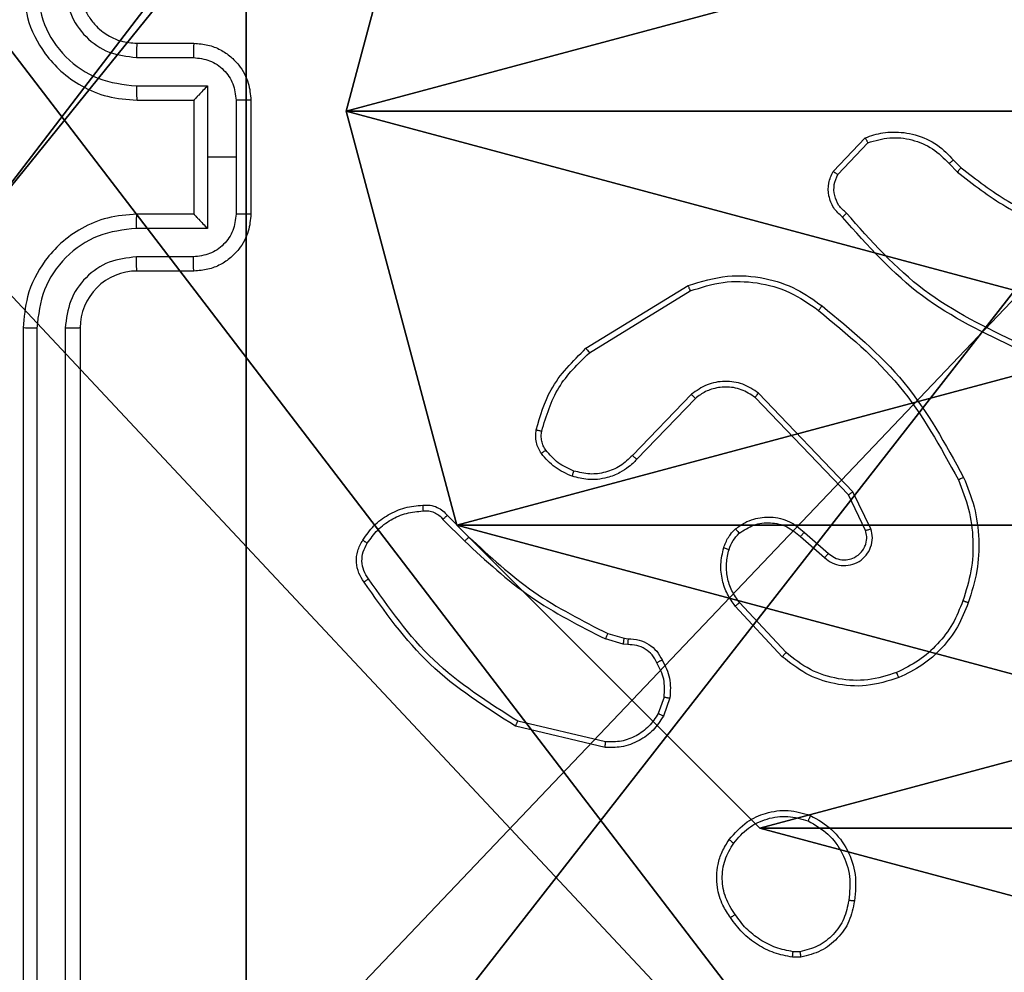
# Model space of a CAD drawing. Units: centimetres. Extents: x -297 to 775, y -259 to 761.
# Drawn here: x 32 to 35, y -77 to -74 of the extents above; entities that cross this region are included whole.
import ezdxf

# ---------------------------------------------------------------- set-up
doc = ezdxf.new("R2010")
doc.units = ezdxf.units.CM
doc.header["$LTSCALE"] = 2.54
doc.layers.get('0').update_dxf_attribs({"true_color": 0xff5454})
doc.layers.add('VP-EQ', color=7, linetype='Continuous', true_color=0x8a3492)

# ---------------------------------------------------------------- blocks, each defined once
blk = doc.blocks.new('Grupuj_89')
at = {"color": 0}
mesh = blk.add_polyface(dxfattribs=at)
corners = [(-0.332, 3.6414, -0.7008), (-0.332, 0.7327, -0.7008), (-0.7217, 2.187, -0.7008), (0.7327, 4.7061, -0.7008), (0.7327, -0.332, -0.7008), (2.187, -0.7217, -0.7008), (2.187, 5.0958, -0.7008), (3.6414, 4.7061, -0.7008), (3.6414, -0.332, -0.7008), (4.7061, 3.6414, -0.7008), (4.7061, 0.7327, -0.7008), (5.0958, 2.187, -0.7008)]
mesh.append_faces([[corners[k] for k in face] for face in [(0, 1, 2), (10, 9, 11)]], dxfattribs={"vtx0": -1, "color": 0})
mesh.append_faces([[corners[k] for k in face] for face in [(1, 3, 4), (4, 3, 5), (5, 7, 8), (8, 9, 10)]], dxfattribs={"vtx0": -1, "vtx1": -1, "color": 0})
mesh.append_faces([[corners[k] for k in face] for face in [(1, 0, 3), (5, 3, 6), (5, 6, 7), (8, 7, 9)]], dxfattribs={"vtx0": -1, "vtx2": -1, "color": 0})
mesh = blk.add_polyface(dxfattribs=at)
corners = [(-0.332, 0.7327, 9.3756), (-0.332, 3.6414, 9.3756), (-0.7217, 2.187, 9.3756), (0.7327, -0.332, 9.3756), (0.7327, 4.7061, 9.3756), (2.187, -0.7217, 9.3756), (2.187, 5.0958, 9.3756), (3.6414, -0.332, 9.3756), (3.6414, 4.7061, 9.3756), (4.7061, 0.7327, 9.3756), (4.7061, 3.6414, 9.3756), (5.0958, 2.187, 9.3756)]
mesh.append_faces([[corners[k] for k in face] for face in [(0, 1, 2), (10, 9, 11)]], dxfattribs={"vtx0": -1, "color": 0})
mesh.append_faces([[corners[k] for k in face] for face in [(1, 3, 4), (4, 5, 6), (6, 7, 8), (8, 9, 10)]], dxfattribs={"vtx0": -1, "vtx1": -1, "color": 0})
mesh.append_faces([[corners[k] for k in face] for face in [(1, 0, 3), (4, 3, 5), (6, 5, 7), (8, 7, 9)]], dxfattribs={"vtx0": -1, "vtx2": -1, "color": 0})
mesh = blk.add_polyface(dxfattribs=at)
corners = [(5.0958, 2.187, -0.7008), (4.7061, 0.7327, 9.3756), (4.7061, 0.7327, -0.7008), (5.0958, 2.187, 9.3756)]
mesh.append_faces([[corners[k] for k in face] for face in [(0, 1, 2), (1, 0, 3)]], dxfattribs={"vtx0": -1, "color": 0})
mesh = blk.add_polyface(dxfattribs=at)
corners = [(4.7061, 0.7327, -0.7008), (3.6414, -0.332, 9.3756), (3.6414, -0.332, -0.7008), (4.7061, 0.7327, 9.3756)]
mesh.append_faces([[corners[k] for k in face] for face in [(0, 1, 2), (1, 0, 3)]], dxfattribs={"vtx0": -1, "color": 0})
mesh = blk.add_polyface(dxfattribs=at)
corners = [(2.187, -0.7217, 9.3756), (0.7327, -0.332, -0.7008), (2.187, -0.7217, -0.7008), (0.7327, -0.332, 9.3756)]
mesh.append_faces([[corners[k] for k in face] for face in [(0, 1, 2), (1, 0, 3)]], dxfattribs={"vtx0": -1, "color": 0})
mesh = blk.add_polyface(dxfattribs=at)
corners = [(3.6414, -0.332, 9.3756), (2.187, -0.7217, -0.7008), (3.6414, -0.332, -0.7008), (2.187, -0.7217, 9.3756)]
mesh.append_faces([[corners[k] for k in face] for face in [(0, 1, 2), (1, 0, 3)]], dxfattribs={"vtx0": -1, "color": 0})
blk = doc.blocks.new('Grupuj_82')
at = {"color": 0}
mesh = blk.add_polyface(dxfattribs=at)
corners = [(9.2052, 0, 0.5), (0.8825, 6.5, 0.5), (0.8825, 0, 0.5), (9.2052, 6.5, 0.5)]
mesh.append_faces([[corners[k] for k in face] for face in [(0, 1, 2), (1, 0, 3)]], dxfattribs={"vtx0": -1, "color": 0})
mesh = blk.add_polyface(dxfattribs=at)
corners = [(9.1365, 6.5), (0.9511, 0), (0.9511, 6.5), (9.1365, 0)]
mesh.append_faces([[corners[k] for k in face] for face in [(0, 1, 2), (1, 0, 3)]], dxfattribs={"vtx0": -1, "color": 0})
mesh = blk.add_polyface(dxfattribs=at)
corners = [(9.6121, 0, 0.1274), (0.9511, 0), (9.1365, 0), (0.4756, 0, 0.1274), (9.9603, 0, 0.4756), (0.1274, 0, 0.4756), (9.2052, 0, 0.5), (10.0877, 0, 0.9511), (9.5877, 0, 0.8825), (9.5877, 0, 7.5), (10.0877, 0, 7.5), (0.8825, 0, 0.5), (0, 0, 0.9511), (0.5, 0, 0.8825), (0.5, 0, 7.5), (0, 0, 7.5)]
mesh.append_faces([[corners[k] for k in face] for face in [(0, 1, 2), (9, 7, 10), (12, 14, 15)]], dxfattribs={"vtx0": -1, "color": 0})
mesh.append_faces([[corners[k] for k in face] for face in [(1, 0, 3), (3, 4, 5), (6, 7, 8), (8, 7, 9), (5, 11, 12), (11, 5, 6)]], dxfattribs={"vtx0": -1, "vtx1": -1, "color": 0})
mesh.append_faces([[corners[k] for k in face] for face in [(5, 4, 6)]], dxfattribs={"vtx0": -1, "vtx1": -1, "vtx2": -1, "color": 0})
mesh.append_faces([[corners[k] for k in face] for face in [(3, 0, 4), (6, 4, 7), (12, 11, 13), (12, 13, 14)]], dxfattribs={"vtx0": -1, "vtx2": -1, "color": 0})
blk = doc.blocks.new('Grupuj_27')
at = {"color": 0}
for name, p in [('Grupuj_82', (0, 0, 9.5033)), ('Grupuj_89', (2.9313, 1.0733, 0.2))]:
    blk.add_blockref(name, p, dxfattribs=at)
blk = doc.blocks.new('kotwa_WOODEN_LOW')
at = {"color": 254, "true_color": 0xe2e2e2}
blk.add_blockref('Grupuj_27', (0, 0), dxfattribs=at)
blk = doc.blocks.new('Grupuj_203')
at = {"color": 0}
mesh = blk.add_polyface(dxfattribs=at)
corners = [(0.2886, 0, 1.5), (0, 25.7902, 1.5), (0, 0.8098, 1.5), (0.2886, 26.6, 1.5), (9.3114, 0, 1.5), (9.3114, 26.6, 1.5), (9.6, 0.8098, 1.5), (9.6, 25.7902, 1.5)]
mesh.append_faces([[corners[k] for k in face] for face in [(0, 1, 2), (5, 6, 7)]], dxfattribs={"vtx0": -1, "color": 0})
mesh.append_faces([[corners[k] for k in face] for face in [(1, 0, 3), (3, 4, 5)]], dxfattribs={"vtx0": -1, "vtx1": -1, "color": 0})
mesh.append_faces([[corners[k] for k in face] for face in [(3, 0, 4), (5, 4, 6)]], dxfattribs={"vtx0": -1, "vtx2": -1, "color": 0})
mesh = blk.add_polyface(dxfattribs=at)
corners = [(0, 25.7902), (0.2886, 0), (0, 0.8098), (0.2886, 26.6), (9.3114, 0), (9.3114, 26.6), (9.6, 25.7902), (9.6, 0.8098)]
mesh.append_faces([[corners[k] for k in face] for face in [(0, 1, 2), (4, 6, 7)]], dxfattribs={"vtx0": -1, "color": 0})
mesh.append_faces([[corners[k] for k in face] for face in [(1, 3, 4)]], dxfattribs={"vtx0": -1, "vtx1": -1, "color": 0})
mesh.append_faces([[corners[k] for k in face] for face in [(1, 0, 3), (4, 3, 5), (4, 5, 6)]], dxfattribs={"vtx0": -1, "vtx2": -1, "color": 0})
blk = doc.blocks.new('3DGeom_3912_Defintion_1')
at = {"color": 18, "true_color": 0x030303, "yscale": 0.3564000000000001, "rotation": 360}
blk.add_blockref('Grupuj_203', (-4.7217, -4.7842, -0.4824), dxfattribs=at)
blk = doc.blocks.new('R__nica')
at = {"color": 59, "true_color": 0x614a34}
mesh = blk.add_polyface(dxfattribs=at)
corners = [(9, 0, 188.2241), (4.95, 0.2576, 188.2241), (4.95, 0, 188.2241), (8.7424, 4.0502, 188.2241), (9, 4.0502, 188.2241), (0, 0, 188.2241), (0.2576, 4.05, 188.2241), (0, 4.05, 188.2241), (4.05, 0, 188.2241), (0.2576, 4.95, 188.2241), (4.0498, 8.7424, 188.2241), (4.05, 0.2576, 188.2241), (4.9498, 8.7424, 188.2241), (4.9498, 9, 188.2241), (9, 9, 188.2241), (8.7424, 4.9502, 188.2241), (9, 4.9502, 188.2241), (0, 9, 188.2241), (0, 4.95, 188.2241), (4.0498, 9, 188.2241)]
mesh.append_faces([[corners[k] for k in face] for face in [(0, 1, 2), (3, 0, 4), (5, 6, 7), (14, 15, 16), (9, 17, 18)]], dxfattribs={"vtx0": -1, "color": 59})
mesh.append_faces([[corners[k] for k in face] for face in [(6, 8, 9), (10, 11, 12), (12, 1, 13), (13, 1, 14), (15, 1, 3), (17, 9, 19), (19, 9, 10)]], dxfattribs={"vtx0": -1, "vtx1": -1, "color": 59})
mesh.append_faces([[corners[k] for k in face] for face in [(1, 0, 3), (9, 8, 10), (14, 1, 15)]], dxfattribs={"vtx0": -1, "vtx1": -1, "vtx2": -1, "color": 59})
mesh.append_faces([[corners[k] for k in face] for face in [(6, 5, 8), (10, 8, 11), (12, 11, 1)]], dxfattribs={"vtx0": -1, "vtx2": -1, "color": 59})
mesh = blk.add_polyface(dxfattribs=at)
corners = [(4.0498, 9, 59.4647), (0, 4.95, 59.4647), (0, 9, 59.4647), (0.2576, 4.95, 59.4647), (0.2576, 4.05, 59.4647), (4.9498, 8.7424, 59.4647), (4.05, 0.2576, 59.4647), (4.0498, 8.7424, 59.4647), (4.95, 0.2576, 59.4647), (0, 0, 59.4647), (0, 4.05, 59.4647), (4.05, 0, 59.4647), (9, 9, 59.4647), (4.9498, 9, 59.4647), (4.95, 0, 59.4647), (8.7424, 4.9502, 59.4647), (9, 4.9502, 59.4647), (8.7424, 4.0502, 59.4647), (9, 0, 59.4647), (9, 4.0502, 59.4647)]
mesh.append_faces([[corners[k] for k in face] for face in [(0, 1, 2), (4, 9, 10), (12, 5, 13), (15, 12, 16), (18, 17, 19)]], dxfattribs={"vtx0": -1, "color": 59})
mesh.append_faces([[corners[k] for k in face] for face in [(1, 0, 3), (3, 0, 4), (5, 6, 7), (6, 5, 8), (9, 4, 11), (7, 4, 0), (11, 7, 6), (8, 12, 14), (14, 17, 18), (17, 14, 15)]], dxfattribs={"vtx0": -1, "vtx1": -1, "color": 59})
mesh.append_faces([[corners[k] for k in face] for face in [(11, 4, 7), (5, 12, 8), (14, 12, 15)]], dxfattribs={"vtx0": -1, "vtx1": -1, "vtx2": -1, "color": 59})
blk = doc.blocks.new('Grupuj_150')
at = {"color": 0, "extrusion": (8.93165e-17, -4.44089e-16, -1)}
blk.add_blockref('3DGeom_3912_Defintion_1', (-4.8783, 4.7842, -189.2417), dxfattribs=at)
at = {"color": 0}
blk.add_blockref('R__nica', (0.3, 0.3), dxfattribs=at)
blk = doc.blocks.new('Grupuj_1')
at = {"color": 0, "rotation": 270.0000000000405}
blk.add_blockref('kotwa_WOODEN_LOW', (149.55, 10.1863, 0.5256), dxfattribs=at)
at = {"color": 0}
blk.add_blockref('Grupuj_150', (148, 0.2486, -48.9599), dxfattribs=at)
blk = doc.blocks.new('wd1466')
at = {"color": 7, "linetype": 'Continuous', "lineweight": 25}
for p, q in [((-470.4387, -210.3455), (-470.2387, -210.3455)), ((-470.441, -210.3953), (-470.2409, -210.3953)), ((-470.441, -210.4954), (-470.1909, -210.4954)), ((-470.1909, -210.4954), (-470.1909, -210.7455)), ((-470.4387, -210.5455), (-470.2387, -210.5455)), ((-470.2387, -210.5455), (-470.2387, -210.5455)), ((-470.2387, -210.5455), (-470.2387, -210.9455)), ((-470.0908, -210.5454), (-470.0908, -210.7455)), ((-470.0387, -210.5455), (-470.0387, -210.9455)), ((-467.9927, -210.7955), (-467.8801, -210.6773)), ((-467.976, -210.8062), (-467.8704, -210.6948)), ((-470.1909, -210.7455), (-470.1909, -210.9957)), ((-470.0908, -210.7455), (-470.1909, -210.7455)), ((-470.0908, -210.7455), (-470.0908, -210.9457)), ((-467.5693, -210.7556), (-467.5429, -210.7825)), ((-467.5849, -210.7683), (-467.556, -210.7977)), ((-470.2387, -210.9455), (-470.4387, -210.9455)), ((-470.2387, -210.9456), (-470.2387, -210.9455)), ((-470.1909, -210.9957), (-470.441, -210.9957)), ((-470.2409, -211.0958), (-470.441, -211.0958)), ((-470.2387, -211.1455), (-470.4387, -211.1455)), ((-468.8613, -211.4169), (-468.5023, -211.1969)), ((-468.8491, -211.4326), (-468.4949, -211.2154)), ((-470.8387, -211.3455), (-470.8387, -214.3455)), ((-470.7913, -211.3459), (-470.7913, -214.3479)), ((-470.6912, -211.3459), (-470.6913, -214.3479)), ((-470.6387, -211.3455), (-470.6387, -214.3455)), ((-468.4903, -211.5783), (-468.698, -211.7936)), ((-467.9231, -211.921), (-468.2547, -211.5744)), ((-468.4765, -211.5929), (-468.6825, -211.8065)), ((-467.9391, -211.9323), (-468.2671, -211.5896)), ((-467.8784, -212.0569), (-467.9391, -211.9323)), ((-467.8596, -212.0509), (-467.9231, -211.921)), ((-469.364, -212.0179), (-469.2873, -212.0946)), ((-469.3482, -212.0044), (-469.2725, -212.0801)), ((-468.0937, -212.0637), (-468.0088, -212.1374)), ((-468.1078, -212.0785), (-468.0226, -212.1525)), ((-468.1582, -212.4863), (-468.3215, -212.3103)), ((-468.1715, -212.5006), (-468.3367, -212.3226)), ((-468.7307, -212.4559), (-468.793, -212.4379)), ((-468.7844, -212.4193), (-468.7275, -212.4357)), ((-468.7275, -212.4357), (-468.713, -212.4377)), ((-468.7144, -212.4582), (-468.7307, -212.4559)), ((-468.5863, -212.6424), (-468.6072, -212.7001)), ((-468.5662, -212.6455), (-468.5891, -212.709)), ((-468.7923, -212.8001), (-469.1008, -212.7271)), ((-468.7936, -212.8195), (-469.1087, -212.7447)), ((-468.106, -213.556), (-468.1355, -213.5562)), ((-468.1093, -213.5369), (-468.1332, -213.5371))]:
    blk.add_line(p, q, dxfattribs=at)
blk.add_arc((-470.4387, -211.3455), 0.2, 89.9981, 180.0019, dxfattribs=at)
for points, knots in [([(-470.8387, -210.1455), (-470.8357, -210.1826), (-470.8289, -210.2668), (-470.7766, -210.3691), (-470.7064, -210.447), (-470.6326, -210.4993), (-470.5415, -210.5377), (-470.4738, -210.5429), (-470.4387, -210.5455)], [0, 0, 0, 0, 0.176952, 0.402122, 0.533384, 0.676795, 0.832345, 1, 1, 1, 1]), ([(-470.7913, -210.1451), (-470.7857, -210.1909), (-470.7745, -210.2825), (-470.6945, -210.3986), (-470.5786, -210.4794), (-470.4869, -210.49), (-470.441, -210.4954)], [0, 0, 0, 0, 0.249893, 0.499846, 0.749529, 1, 1, 1, 1]), ([(-470.6912, -210.1451), (-470.6872, -210.1779), (-470.6793, -210.2433), (-470.6221, -210.3262), (-470.5393, -210.3839), (-470.4738, -210.3915), (-470.441, -210.3953)], [0, 0, 0, 0, 0.249898, 0.499839, 0.749524, 1, 1, 1, 1]), ([(-470.6387, -210.1455), (-470.6362, -210.1701), (-470.6323, -210.208), (-470.6082, -210.2542), (-470.5848, -210.2838), (-470.5596, -210.3058), (-470.5312, -210.3239), (-470.4918, -210.3412), (-470.4581, -210.3439), (-470.4387, -210.3455)], [0, 0, 0, 0, 0.233642, 0.360017, 0.492479, 0.59272, 0.679035, 0.814858, 1, 1, 1, 1]), ([(-470.4387, -210.3455), (-470.439, -210.3463), (-470.4397, -210.3479), (-470.4404, -210.3592), (-470.4409, -210.3758), (-470.441, -210.3888), (-470.441, -210.3953)], [0, 0, 0, 0, 0.25018, 0.499952, 0.749763, 1, 1, 1, 1]), ([(-470.2387, -210.3455), (-470.2391, -210.3465), (-470.2397, -210.3484), (-470.2404, -210.3616), (-470.2408, -210.3781), (-470.2409, -210.3896), (-470.2409, -210.3953)], [0, 0, 0, 0, 0.279855, 0.559092, 0.779482, 1, 1, 1, 1]), ([(-470.2387, -210.3455), (-470.2222, -210.3467), (-470.19, -210.349), (-470.146, -210.3665), (-470.1095, -210.3909), (-470.0732, -210.4287), (-470.0444, -210.481), (-470.0405, -210.5253), (-470.0387, -210.5455)], [0, 0, 0, 0, 0.158486, 0.307493, 0.44696, 0.57689, 0.807311, 1, 1, 1, 1]), ([(-470.2409, -210.3953), (-470.2213, -210.3977), (-470.1821, -210.4025), (-470.1323, -210.4367), (-470.0977, -210.4864), (-470.0931, -210.5257), (-470.0908, -210.5454)], [0, 0, 0, 0, 0.249934, 0.499865, 0.749564, 1, 1, 1, 1]), ([(-470.441, -210.4954), (-470.441, -210.5019), (-470.4409, -210.515), (-470.4404, -210.5317), (-470.4396, -210.5432), (-470.439, -210.5447), (-470.4387, -210.5455)], [0, 0, 0, 0, 0.250108, 0.499965, 0.749795, 1, 1, 1, 1]), ([(-470.1909, -210.4954), (-470.1964, -210.5009), (-470.2073, -210.512), (-470.2205, -210.5254), (-470.2295, -210.5349), (-470.2348, -210.5405), (-470.2381, -210.5443), (-470.2385, -210.5451), (-470.2387, -210.5455)], [0, 0, 0, 0, 0.251405, 0.502537, 0.646551, 0.77571, 0.892493, 1, 1, 1, 1]), ([(-470.0387, -210.5455), (-470.0389, -210.5455), (-470.0394, -210.5455), (-470.0425, -210.5455), (-470.0474, -210.5454), (-470.0539, -210.5454), (-470.0619, -210.5454), (-470.0709, -210.5454), (-470.0807, -210.5454), (-470.0874, -210.5454), (-470.0908, -210.5454)], [0, 0, 0, 0, 0.125045, 0.250182, 0.375277, 0.499983, 0.624691, 0.749778, 0.874931, 1, 1, 1, 1]), ([(-467.8801, -210.6773), (-467.8594, -210.6704), (-467.8278, -210.6598), (-467.7681, -210.6553), (-467.7012, -210.6638), (-467.6255, -210.6978), (-467.5873, -210.7371), (-467.5693, -210.7556)], [0, 0, 0, 0, 0.190175, 0.290651, 0.522245, 0.775139, 1, 1, 1, 1]), ([(-467.8801, -210.6773), (-467.88, -210.6775), (-467.8798, -210.6779), (-467.8782, -210.6807), (-467.8764, -210.684), (-467.8746, -210.6872), (-467.8726, -210.6908), (-467.8711, -210.6935), (-467.8704, -210.6948)], [0, 0, 0, 0, 0.213445, 0.45066, 0.578477, 0.712875, 0.853393, 1, 1, 1, 1]), ([(-467.8704, -210.6948), (-467.845, -210.6874), (-467.7944, -210.6726), (-467.7147, -210.6814), (-467.6406, -210.712), (-467.6034, -210.7495), (-467.5849, -210.7683)], [0, 0, 0, 0, 0.249986, 0.499976, 0.749829, 1, 1, 1, 1]), ([(-467.5693, -210.7556), (-467.5695, -210.7558), (-467.57, -210.7562), (-467.5736, -210.7591), (-467.5788, -210.7633), (-467.5828, -210.7667), (-467.5849, -210.7683)], [0, 0, 0, 0, 0.250148, 0.499944, 0.749631, 1, 1, 1, 1]), ([(-467.5429, -210.7825), (-467.5432, -210.7827), (-467.5437, -210.7833), (-467.5472, -210.7874), (-467.5515, -210.7924), (-467.5545, -210.7959), (-467.556, -210.7977)], [0, 0, 0, 0, 0.279953, 0.559085, 0.77939, 1, 1, 1, 1]), ([(-467.5429, -210.7825), (-467.4892, -210.8243), (-467.3807, -210.9089), (-467.2541, -210.963), (-467.1902, -210.9904)], [0, 0, 0, 0, 0.494656, 1, 1, 1, 1]), ([(-467.9595, -210.9566), (-467.9708, -210.9461), (-467.9933, -210.9253), (-468.0095, -210.8818), (-468.011, -210.8361), (-467.9988, -210.809), (-467.9927, -210.7955)], [0, 0, 0, 0, 0.254939, 0.506635, 0.754964, 1, 1, 1, 1]), ([(-467.9927, -210.7955), (-467.9925, -210.7956), (-467.9921, -210.7959), (-467.9895, -210.7976), (-467.9863, -210.7996), (-467.9833, -210.8016), (-467.9798, -210.8038), (-467.9773, -210.8053), (-467.976, -210.8062)], [0, 0, 0, 0, 0.215497, 0.453582, 0.581461, 0.715219, 0.854846, 1, 1, 1, 1]), ([(-467.9457, -210.9422), (-467.9553, -210.9336), (-467.9744, -210.9166), (-467.9892, -210.8805), (-467.9913, -210.8414), (-467.9811, -210.8179), (-467.976, -210.8062)], [0, 0, 0, 0, 0.2499759, 0.4999376, 0.749628, 1, 1, 1, 1]), ([(-467.556, -210.7977), (-467.5007, -210.8407), (-467.3901, -210.9267), (-467.2613, -210.9818), (-467.1968, -211.0093)], [0, 0, 0, 0, 0.499999, 1, 1, 1, 1]), ([(-470.4387, -210.9455), (-470.4738, -210.9482), (-470.5415, -210.9534), (-470.6326, -210.9917), (-470.7064, -211.044), (-470.7766, -211.1219), (-470.8289, -211.2243), (-470.8357, -211.3085), (-470.8387, -211.3455)], [0, 0, 0, 0, 0.167657, 0.323201, 0.466625, 0.597874, 0.823046, 1, 1, 1, 1]), ([(-470.441, -210.9957), (-470.441, -210.9891), (-470.4409, -210.976), (-470.4404, -210.9594), (-470.4396, -210.9479), (-470.439, -210.9463), (-470.4387, -210.9455)], [0, 0, 0, 0, 0.250254, 0.499971, 0.749874, 1, 1, 1, 1]), ([(-470.0908, -210.9457), (-470.0931, -210.9653), (-470.0977, -211.0047), (-470.1323, -211.0543), (-470.1821, -211.0886), (-470.2213, -211.0934), (-470.2409, -211.0958)], [0, 0, 0, 0, 0.2504394, 0.5000997, 0.7500624, 1, 1, 1, 1]), ([(-470.0387, -210.9455), (-470.0405, -210.9657), (-470.0444, -211.01), (-470.0732, -211.0623), (-470.1095, -211.1001), (-470.146, -211.1246), (-470.19, -211.142), (-470.2222, -211.1443), (-470.2387, -211.1455)], [0, 0, 0, 0, 0.1926907, 0.4230809, 0.5530398, 0.692508, 0.8415173, 1, 1, 1, 1]), ([(-470.2387, -210.9456), (-470.2385, -210.9459), (-470.2381, -210.9467), (-470.2348, -210.9505), (-470.2295, -210.9562), (-470.2205, -210.9656), (-470.2073, -210.9791), (-470.1964, -210.9902), (-470.1909, -210.9957)], [0, 0, 0, 0, 0.1075, 0.224275, 0.353486, 0.49749, 0.748522, 1, 1, 1, 1]), ([(-470.0387, -210.9455), (-470.0389, -210.9455), (-470.0394, -210.9456), (-470.0425, -210.9456), (-470.0474, -210.9456), (-470.0539, -210.9456), (-470.0619, -210.9456), (-470.0709, -210.9456), (-470.0807, -210.9457), (-470.0874, -210.9457), (-470.0908, -210.9457)], [0, 0, 0, 0, 0.125045, 0.250183, 0.375278, 0.499958, 0.624689, 0.749776, 0.87493, 1, 1, 1, 1]), ([(-467.9595, -210.9566), (-467.9594, -210.9564), (-467.959, -210.956), (-467.9566, -210.9535), (-467.9539, -210.9507), (-467.9514, -210.9481), (-467.9487, -210.9452), (-467.9467, -210.9432), (-467.9457, -210.9422)], [0, 0, 0, 0, 0.228136, 0.470269, 0.597014, 0.727343, 0.862138, 1, 1, 1, 1]), ([(-467.3434, -211.4199), (-467.4602, -211.3644), (-467.6969, -211.2517), (-467.8712, -211.0559), (-467.9595, -210.9566)], [0, 0, 0, 0, 0.493276, 1, 1, 1, 1]), ([(-467.3371, -211.4011), (-467.454, -211.345), (-467.6877, -211.233), (-467.8597, -211.0391), (-467.9457, -210.9422)], [0, 0, 0, 0, 0.499994, 1, 1, 1, 1]), ([(-470.441, -210.9957), (-470.4869, -211.001), (-470.5786, -211.0117), (-470.6945, -211.0925), (-470.7745, -211.2085), (-470.7857, -211.3001), (-470.7913, -211.3459)], [0, 0, 0, 0, 0.250463, 0.500141, 0.75009, 1, 1, 1, 1]), ([(-470.441, -211.0958), (-470.4738, -211.0996), (-470.5393, -211.1072), (-470.6221, -211.1649), (-470.6793, -211.2478), (-470.6872, -211.3132), (-470.6912, -211.3459)], [0, 0, 0, 0, 0.250476, 0.500161, 0.750102, 1, 1, 1, 1]), ([(-470.4387, -211.1455), (-470.439, -211.1448), (-470.4397, -211.1432), (-470.4404, -211.1318), (-470.4409, -211.1153), (-470.441, -211.1023), (-470.441, -211.0958)], [0, 0, 0, 0, 0.250176, 0.500027, 0.749886, 1, 1, 1, 1]), ([(-470.2387, -211.1455), (-470.2391, -211.1446), (-470.2397, -211.1426), (-470.2404, -211.1294), (-470.2408, -211.113), (-470.2409, -211.1015), (-470.2409, -211.0958)], [0, 0, 0, 0, 0.279881, 0.559051, 0.779461, 1, 1, 1, 1]), ([(-468.5023, -211.1969), (-468.4564, -211.1827), (-468.3685, -211.1556), (-468.2358, -211.1662), (-468.1217, -211.2034), (-468.0604, -211.2472), (-468.0314, -211.268)], [0, 0, 0, 0, 0.286566, 0.548794, 0.786625, 1, 1, 1, 1]), ([(-468.5023, -211.1969), (-468.5022, -211.1972), (-468.502, -211.1978), (-468.5004, -211.2021), (-468.4979, -211.2082), (-468.4959, -211.213), (-468.4949, -211.2154)], [0, 0, 0, 0, 0.250216, 0.499914, 0.749676, 1, 1, 1, 1]), ([(-468.4949, -211.2154), (-468.4567, -211.2033), (-468.3804, -211.1791), (-468.2593, -211.1828), (-468.1423, -211.215), (-468.0767, -211.261), (-468.0439, -211.2839)], [0, 0, 0, 0, 0.249969, 0.499971, 0.749904, 1, 1, 1, 1]), ([(-468.0439, -211.2839), (-468.0429, -211.2827), (-468.041, -211.2802), (-468.0384, -211.2769), (-468.0362, -211.274), (-468.0338, -211.271), (-468.0319, -211.2685), (-468.0316, -211.2681), (-468.0314, -211.268)], [0, 0, 0, 0, 0.150078, 0.293135, 0.428915, 0.557391, 0.792689, 1, 1, 1, 1]), ([(-468.0314, -211.268), (-467.9292, -211.3525), (-467.7248, -211.5214), (-467.5976, -211.7541), (-467.5341, -211.8704)], [0, 0, 0, 0, 0.500128, 1, 1, 1, 1]), ([(-468.0439, -211.2839), (-467.943, -211.3674), (-467.7411, -211.5345), (-467.6153, -211.7642), (-467.5524, -211.8791)], [0, 0, 0, 0, 0.500007, 1, 1, 1, 1]), ([(-470.7913, -211.3459), (-470.7976, -211.3459), (-470.8101, -211.3459), (-470.8258, -211.3458), (-470.8366, -211.3457), (-470.838, -211.3456), (-470.8387, -211.3455)], [0, 0, 0, 0, 0.250107, 0.499981, 0.749858, 1, 1, 1, 1]), ([(-470.6387, -211.3455), (-470.639, -211.3456), (-470.6394, -211.3456), (-470.6426, -211.3457), (-470.6474, -211.3458), (-470.654, -211.3458), (-470.6621, -211.3459), (-470.6712, -211.3459), (-470.6811, -211.3459), (-470.6878, -211.3459), (-470.6912, -211.3459)], [0, 0, 0, 0, 0.125044, 0.250213, 0.375296, 0.50007, 0.624813, 0.749794, 0.875018, 1, 1, 1, 1]), ([(-469.0358, -211.7034), (-469.0217, -211.6548), (-468.9897, -211.5441), (-468.9074, -211.4626), (-468.8613, -211.4169)], [0, 0, 0, 0, 0.439124, 1, 1, 1, 1]), ([(-469.0167, -211.7077), (-469.0006, -211.6546), (-468.9684, -211.5485), (-468.8889, -211.4712), (-468.8491, -211.4326)], [0, 0, 0, 0, 0.499969, 1, 1, 1, 1]), ([(-468.8613, -211.4169), (-468.8611, -211.4172), (-468.8608, -211.4178), (-468.8581, -211.4214), (-468.854, -211.4265), (-468.8508, -211.4306), (-468.8491, -211.4326)], [0, 0, 0, 0, 0.250201, 0.500024, 0.749975, 1, 1, 1, 1]), ([(-468.2547, -211.5744), (-468.2727, -211.5626), (-468.3086, -211.539), (-468.3733, -211.53), (-468.4376, -211.5414), (-468.4728, -211.566), (-468.4903, -211.5783)], [0, 0, 0, 0, 0.250286, 0.500113, 0.750033, 1, 1, 1, 1]), ([(-468.2671, -211.5896), (-468.2827, -211.5794), (-468.3138, -211.5588), (-468.3687, -211.5503), (-468.4115, -211.5571), (-468.4475, -211.5713), (-468.465, -211.5843), (-468.4765, -211.5929)], [0, 0, 0, 0, 0.24419, 0.489923, 0.713045, 0.81104, 1, 1, 1, 1]), ([(-468.4765, -211.5929), (-468.4768, -211.5927), (-468.4773, -211.5924), (-468.4805, -211.589), (-468.4851, -211.5841), (-468.4886, -211.5802), (-468.4903, -211.5783)], [0, 0, 0, 0, 0.250053, 0.499882, 0.749668, 1, 1, 1, 1]), ([(-468.2671, -211.5896), (-468.2669, -211.5894), (-468.2665, -211.5889), (-468.2637, -211.5854), (-468.2596, -211.5804), (-468.2564, -211.5764), (-468.2547, -211.5744)], [0, 0, 0, 0, 0.250055, 0.499882, 0.749533, 1, 1, 1, 1]), ([(-469.0178, -211.7865), (-469.0217, -211.7805), (-469.0294, -211.7684), (-469.0361, -211.7476), (-469.0389, -211.7255), (-469.0368, -211.7108), (-469.0358, -211.7034)], [0, 0, 0, 0, 0.243986, 0.491926, 0.743928, 1, 1, 1, 1]), ([(-469.0358, -211.7034), (-469.0355, -211.7035), (-469.0349, -211.7037), (-469.0306, -211.7047), (-469.0242, -211.7061), (-469.0192, -211.7071), (-469.0167, -211.7077)], [0, 0, 0, 0, 0.25017, 0.500088, 0.749739, 1, 1, 1, 1]), ([(-469.0022, -211.775), (-469.0054, -211.77), (-469.0117, -211.76), (-469.017, -211.743), (-469.0192, -211.7252), (-469.0175, -211.7135), (-469.0167, -211.7077)], [0, 0, 0, 0, 0.249983, 0.500025, 0.75002, 1, 1, 1, 1]), ([(-469.0178, -211.7865), (-469.0175, -211.7863), (-469.0169, -211.7858), (-469.0128, -211.7828), (-469.0077, -211.779), (-469.004, -211.7764), (-469.0022, -211.775)], [0, 0, 0, 0, 0.279607, 0.558811, 0.77901, 1, 1, 1, 1]), ([(-468.9093, -211.8668), (-468.9305, -211.8576), (-468.9728, -211.8392), (-469.0028, -211.8041), (-469.0178, -211.7865)], [0, 0, 0, 0, 0.499981, 1, 1, 1, 1]), ([(-468.9033, -211.8482), (-468.9226, -211.8398), (-468.9611, -211.823), (-468.9885, -211.791), (-469.0022, -211.775)], [0, 0, 0, 0, 0.500029, 1, 1, 1, 1]), ([(-468.698, -211.7936), (-468.7116, -211.8066), (-468.7388, -211.8327), (-468.7917, -211.8545), (-468.8484, -211.8619), (-468.885, -211.8528), (-468.9033, -211.8482)], [0, 0, 0, 0, 0.249965, 0.499917, 0.749837, 1, 1, 1, 1]), ([(-468.6825, -211.8065), (-468.6828, -211.8063), (-468.6835, -211.8059), (-468.6876, -211.8025), (-468.6927, -211.7982), (-468.6962, -211.7951), (-468.698, -211.7936)], [0, 0, 0, 0, 0.27982, 0.559173, 0.779351, 1, 1, 1, 1]), ([(-468.6825, -211.8065), (-468.6856, -211.81), (-468.6945, -211.8197), (-468.7137, -211.8365), (-468.7446, -211.8567), (-468.7924, -211.8753), (-468.8509, -211.8819), (-468.8912, -211.8715), (-468.9093, -211.8668)], [0, 0, 0, 0, 0.056647, 0.159013, 0.307048, 0.500606, 0.775327, 1, 1, 1, 1]), ([(-468.9093, -211.8668), (-468.9092, -211.8665), (-468.9091, -211.8659), (-468.9078, -211.8616), (-468.9058, -211.8555), (-468.9041, -211.8506), (-468.9033, -211.8482)], [0, 0, 0, 0, 0.249859, 0.499776, 0.749284, 1, 1, 1, 1]), ([(-467.5341, -211.8704), (-467.5344, -211.8706), (-467.5349, -211.8709), (-467.5391, -211.8729), (-467.5452, -211.8758), (-467.55, -211.878), (-467.5524, -211.8791)], [0, 0, 0, 0, 0.250253, 0.500092, 0.749675, 1, 1, 1, 1]), ([(-467.5524, -211.8791), (-467.5389, -211.913), (-467.5119, -211.9809), (-467.4987, -212.0901), (-467.5038, -212.2), (-467.5257, -212.2696), (-467.5367, -212.3044)], [0, 0, 0, 0, 0.24994, 0.499981, 0.750055, 1, 1, 1, 1]), ([(-467.5341, -211.8704), (-467.5203, -211.9045), (-467.4921, -211.9747), (-467.4778, -212.0866), (-467.4832, -212.2014), (-467.5059, -212.2735), (-467.5176, -212.3107)], [0, 0, 0, 0, 0.243396, 0.499993, 0.74203, 1, 1, 1, 1]), ([(-467.9391, -211.9323), (-467.939, -211.9322), (-467.9386, -211.932), (-467.9363, -211.9304), (-467.9334, -211.9284), (-467.9305, -211.9263), (-467.927, -211.9238), (-467.9244, -211.922), (-467.9231, -211.921)], [0, 0, 0, 0, 0.194238, 0.425267, 0.554912, 0.693875, 0.842516, 1, 1, 1, 1]), ([(-469.6456, -212.0906), (-469.6333, -212.0732), (-469.6088, -212.0383), (-469.557, -212.0002), (-469.4981, -211.9742), (-469.4557, -211.9702), (-469.4345, -211.9683)], [0, 0, 0, 0, 0.249985, 0.499966, 0.749965, 1, 1, 1, 1]), ([(-469.4345, -211.9683), (-469.4346, -211.9686), (-469.4347, -211.9692), (-469.4346, -211.9737), (-469.4343, -211.9793), (-469.434, -211.9845), (-469.4338, -211.9872), (-469.4337, -211.9886)], [0, 0, 0, 0, 0.241841, 0.488927, 0.74105, 0.869972, 1, 1, 1, 1]), ([(-469.4345, -211.9683), (-469.4259, -211.9679), (-469.4087, -211.9671), (-469.3844, -211.9747), (-469.3635, -211.9871), (-469.3532, -211.9988), (-469.3482, -212.0044)], [0, 0, 0, 0, 0.262865, 0.524984, 0.770667, 1, 1, 1, 1]), ([(-469.6295, -212.1018), (-469.6181, -212.0856), (-469.5954, -212.0533), (-469.5474, -212.0178), (-469.4927, -211.9939), (-469.4534, -211.9903), (-469.4337, -211.9886)], [0, 0, 0, 0, 0.25001, 0.500019, 0.749972, 1, 1, 1, 1]), ([(-469.4337, -211.9886), (-469.4271, -211.9882), (-469.4138, -211.9874), (-469.3945, -211.993), (-469.3771, -212.0029), (-469.3683, -212.0129), (-469.364, -212.0179)], [0, 0, 0, 0, 0.250062, 0.50001, 0.750059, 1, 1, 1, 1]), ([(-469.3482, -212.0044), (-469.3484, -212.0045), (-469.3488, -212.0048), (-469.3514, -212.007), (-469.3544, -212.0096), (-469.3572, -212.012), (-469.3604, -212.0148), (-469.3628, -212.0169), (-469.364, -212.0179)], [0, 0, 0, 0, 0.212956, 0.450159, 0.578136, 0.712495, 0.853317, 1, 1, 1, 1]), ([(-468.3353, -212.0515), (-468.3249, -212.0438), (-468.3053, -212.0292), (-468.2636, -212.0128), (-468.2093, -212.0063), (-468.1446, -212.0212), (-468.1104, -212.0497), (-468.0937, -212.0637)], [0, 0, 0, 0, 0.14529, 0.27598, 0.502099, 0.756312, 1, 1, 1, 1]), ([(-468.3226, -212.067), (-468.306, -212.056), (-468.2729, -212.0341), (-468.2128, -212.0268), (-468.1535, -212.0402), (-468.1231, -212.0657), (-468.1078, -212.0785)], [0, 0, 0, 0, 0.24993, 0.499864, 0.749617, 1, 1, 1, 1]), ([(-468.3771, -212.1173), (-468.3725, -212.1049), (-468.3673, -212.091), (-468.3576, -212.0765), (-468.3499, -212.0658), (-468.3416, -212.0577), (-468.3353, -212.0515)], [0, 0, 0, 0, 0.4994987, 0.5600613, 0.663868, 1, 1, 1, 1]), ([(-468.3584, -212.1234), (-468.3544, -212.1127), (-468.3464, -212.0914), (-468.3305, -212.0751), (-468.3226, -212.067)], [0, 0, 0, 0, 0.499897, 1, 1, 1, 1]), ([(-468.3353, -212.0515), (-468.3351, -212.0518), (-468.3348, -212.0523), (-468.3319, -212.0559), (-468.3277, -212.061), (-468.3243, -212.065), (-468.3226, -212.067)], [0, 0, 0, 0, 0.250145, 0.499839, 0.749691, 1, 1, 1, 1]), ([(-468.0937, -212.0637), (-468.0939, -212.0638), (-468.0942, -212.0642), (-468.0964, -212.0664), (-468.099, -212.0692), (-468.1016, -212.0719), (-468.1046, -212.0751), (-468.1067, -212.0773), (-468.1078, -212.0785)], [0, 0, 0, 0, 0.206168, 0.440946, 0.56959, 0.705525, 0.849148, 1, 1, 1, 1]), ([(-468.0226, -212.1525), (-468.014, -212.1593), (-467.9968, -212.173), (-467.9643, -212.1817), (-467.9311, -212.1797), (-467.9004, -212.167), (-467.8753, -212.145), (-467.8591, -212.1161), (-467.8525, -212.0831), (-467.8572, -212.0616), (-467.8596, -212.0509)], [0, 0, 0, 0, 0.125081, 0.250199, 0.37494, 0.500034, 0.624904, 0.749992, 0.874975, 1, 1, 1, 1]), ([(-468.0088, -212.1374), (-468.0021, -212.1428), (-467.9886, -212.1539), (-467.9643, -212.1606), (-467.94, -212.1602), (-467.9151, -212.1522), (-467.8956, -212.1368), (-467.8836, -212.1193), (-467.8761, -212.1013), (-467.8729, -212.0798), (-467.8767, -212.064), (-467.8784, -212.0569)], [0, 0, 0, 0, 0.122011, 0.248426, 0.350793, 0.467214, 0.616952, 0.696805, 0.76906, 0.895921, 1, 1, 1, 1]), ([(-467.8784, -212.0569), (-467.878, -212.0568), (-467.8774, -212.0567), (-467.8732, -212.0553), (-467.867, -212.0533), (-467.8621, -212.0517), (-467.8596, -212.0509)], [0, 0, 0, 0, 0.249935, 0.499986, 0.7494758, 1, 1, 1, 1]), ([(-469.641, -212.2382), (-469.6477, -212.228), (-469.6614, -212.207), (-469.6692, -212.1687), (-469.666, -212.1275), (-469.6525, -212.1031), (-469.6456, -212.0906)], [0, 0, 0, 0, 0.230322, 0.473702, 0.730282, 1, 1, 1, 1]), ([(-469.6253, -212.2271), (-469.6315, -212.2177), (-469.6438, -212.1988), (-469.6499, -212.1652), (-469.6461, -212.1312), (-469.635, -212.1116), (-469.6295, -212.1018)], [0, 0, 0, 0, 0.250125, 0.499991, 0.749989, 1, 1, 1, 1]), ([(-469.6456, -212.0906), (-469.6454, -212.0908), (-469.6451, -212.0912), (-469.6424, -212.0931), (-469.6393, -212.0952), (-469.6364, -212.0972), (-469.6331, -212.0994), (-469.6307, -212.101), (-469.6295, -212.1018)], [0, 0, 0, 0, 0.222214, 0.462492, 0.589678, 0.721809, 0.858661, 1, 1, 1, 1]), ([(-469.2725, -212.0801), (-469.2725, -212.0802), (-469.2727, -212.0803), (-469.2736, -212.0811), (-469.275, -212.0825), (-469.2768, -212.0843), (-469.2791, -212.0865), (-469.2817, -212.089), (-469.2844, -212.0917), (-469.2863, -212.0936), (-469.2873, -212.0946)], [0, 0, 0, 0, 0.125076, 0.25024, 0.375228, 0.499957, 0.625023, 0.749993, 0.875142, 1, 1, 1, 1]), ([(-469.2873, -212.0946), (-469.2129, -212.1633), (-469.0641, -212.3007), (-468.8834, -212.3922), (-468.793, -212.4379)], [0, 0, 0, 0, 0.500014, 1, 1, 1, 1]), ([(-469.2725, -212.0801), (-469.199, -212.148), (-469.0521, -212.2838), (-468.8736, -212.3741), (-468.7844, -212.4193)], [0, 0, 0, 0, 0.499999, 1, 1, 1, 1]), ([(-468.3367, -212.3226), (-468.3464, -212.3092), (-468.3663, -212.2815), (-468.3836, -212.2311), (-468.3901, -212.1746), (-468.3816, -212.1368), (-468.3771, -212.1173)], [0, 0, 0, 0, 0.226441, 0.468615, 0.726455, 1, 1, 1, 1]), ([(-468.3771, -212.1173), (-468.3769, -212.1175), (-468.3763, -212.1178), (-468.3721, -212.1192), (-468.3658, -212.1212), (-468.3609, -212.1227), (-468.3584, -212.1234)], [0, 0, 0, 0, 0.250303, 0.499988, 0.750142, 1, 1, 1, 1]), ([(-468.3215, -212.3103), (-468.3312, -212.2968), (-468.3504, -212.2697), (-468.3654, -212.2219), (-468.3697, -212.1719), (-468.3621, -212.1396), (-468.3584, -212.1234)], [0, 0, 0, 0, 0.250071, 0.500001, 0.749954, 1, 1, 1, 1]), ([(-468.0088, -212.1374), (-468.0088, -212.1375), (-468.009, -212.1377), (-468.0106, -212.1395), (-468.0129, -212.142), (-468.0155, -212.1448), (-468.0188, -212.1484), (-468.0213, -212.151), (-468.0226, -212.1525)], [0, 0, 0, 0, 0.156228, 0.374744, 0.507536, 0.656037, 0.820237, 1, 1, 1, 1]), ([(-469.641, -212.2382), (-469.6408, -212.238), (-469.6404, -212.2377), (-469.6377, -212.2358), (-469.6347, -212.2337), (-469.6319, -212.2317), (-469.6287, -212.2295), (-469.6264, -212.2279), (-469.6253, -212.2271)], [0, 0, 0, 0, 0.228136, 0.470416, 0.597304, 0.727503, 0.862205, 1, 1, 1, 1]), ([(-469.1087, -212.7447), (-469.2143, -212.678), (-469.4255, -212.5446), (-469.5692, -212.3403), (-469.641, -212.2382)], [0, 0, 0, 0, 0.5000024, 1, 1, 1, 1]), ([(-469.1008, -212.7271), (-469.2048, -212.6611), (-469.4127, -212.5292), (-469.5544, -212.3278), (-469.6253, -212.2271)], [0, 0, 0, 0, 0.500004, 1, 1, 1, 1]), ([(-468.3367, -212.3226), (-468.3365, -212.3224), (-468.336, -212.322), (-468.3325, -212.3192), (-468.3275, -212.3152), (-468.3235, -212.312), (-468.3215, -212.3103)], [0, 0, 0, 0, 0.249944, 0.499805, 0.749531, 1, 1, 1, 1]), ([(-467.5367, -212.3044), (-467.5476, -212.3319), (-467.5694, -212.3867), (-467.6239, -212.4573), (-467.69, -212.517), (-467.7431, -212.543), (-467.7696, -212.556)], [0, 0, 0, 0, 0.249934, 0.499998, 0.750084, 1, 1, 1, 1]), ([(-467.5176, -212.3107), (-467.529, -212.3395), (-467.5518, -212.3971), (-467.6086, -212.4712), (-467.6782, -212.5335), (-467.7339, -212.5605), (-467.7617, -212.574)], [0, 0, 0, 0, 0.250016, 0.500005, 0.75, 1, 1, 1, 1]), ([(-467.5176, -212.3107), (-467.5179, -212.3107), (-467.5183, -212.3106), (-467.5213, -212.3097), (-467.5249, -212.3085), (-467.5283, -212.3073), (-467.5323, -212.3059), (-467.5352, -212.3049), (-467.5367, -212.3044)], [0, 0, 0, 0, 0.209146, 0.445164, 0.573393, 0.708882, 0.850974, 1, 1, 1, 1]), ([(-468.7844, -212.4193), (-468.7846, -212.4196), (-468.785, -212.4203), (-468.7873, -212.4253), (-468.7901, -212.4315), (-468.7921, -212.4358), (-468.793, -212.4379)], [0, 0, 0, 0, 0.2798371, 0.5589947, 0.7796059, 1, 1, 1, 1]), ([(-468.7275, -212.4357), (-468.7276, -212.436), (-468.7278, -212.4368), (-468.7287, -212.4422), (-468.7298, -212.4489), (-468.7304, -212.4536), (-468.7307, -212.4559)], [0, 0, 0, 0, 0.279804, 0.558942, 0.779411, 1, 1, 1, 1]), ([(-468.713, -212.4377), (-468.7131, -212.438), (-468.7132, -212.4385), (-468.7136, -212.4421), (-468.7138, -212.4461), (-468.714, -212.4497), (-468.7142, -212.4538), (-468.7143, -212.4567), (-468.7144, -212.4582)], [0, 0, 0, 0, 0.227808, 0.469839, 0.596673, 0.727553, 0.861898, 1, 1, 1, 1]), ([(-468.713, -212.4377), (-468.7001, -212.4383), (-468.6745, -212.4395), (-468.6397, -212.4558), (-468.6111, -212.4799), (-468.5994, -212.5012), (-468.5936, -212.5118)], [0, 0, 0, 0, 0.259331, 0.512446, 0.7593, 1, 1, 1, 1]), ([(-468.6118, -212.5217), (-468.6169, -212.5122), (-468.6271, -212.4932), (-468.6523, -212.4724), (-468.6821, -212.4592), (-468.7036, -212.4585), (-468.7144, -212.4582)], [0, 0, 0, 0, 0.250026, 0.499954, 0.749931, 1, 1, 1, 1]), ([(-468.1715, -212.5006), (-468.1712, -212.5004), (-468.1708, -212.4999), (-468.1678, -212.4967), (-468.1634, -212.492), (-468.16, -212.4882), (-468.1582, -212.4863)], [0, 0, 0, 0, 0.249933, 0.499966, 0.749662, 1, 1, 1, 1]), ([(-467.7696, -212.556), (-467.8028, -212.5665), (-467.8693, -212.5874), (-467.9748, -212.5821), (-468.0757, -212.5507), (-468.1307, -212.5078), (-468.1582, -212.4863)], [0, 0, 0, 0, 0.249997, 0.499974, 0.749886, 1, 1, 1, 1]), ([(-468.5936, -212.5118), (-468.5939, -212.5119), (-468.5944, -212.5122), (-468.5975, -212.514), (-468.601, -212.5159), (-468.6043, -212.5176), (-468.6079, -212.5196), (-468.6105, -212.521), (-468.6118, -212.5217)], [0, 0, 0, 0, 0.226952, 0.468617, 0.595208, 0.726352, 0.861119, 1, 1, 1, 1]), ([(-468.5863, -212.6424), (-468.5851, -212.6211), (-468.5826, -212.5786), (-468.6021, -212.5406), (-468.6118, -212.5217)], [0, 0, 0, 0, 0.500016, 1, 1, 1, 1]), ([(-468.5936, -212.5118), (-468.583, -212.5328), (-468.5616, -212.5749), (-468.5646, -212.622), (-468.5662, -212.6455)], [0, 0, 0, 0, 0.500007, 1, 1, 1, 1]), ([(-467.7617, -212.574), (-467.7995, -212.5858), (-467.8732, -212.6088), (-467.9872, -212.5999), (-468.0899, -212.565), (-468.1448, -212.5217), (-468.1715, -212.5006)], [0, 0, 0, 0, 0.268423, 0.524572, 0.768419, 1, 1, 1, 1]), ([(-467.7617, -212.574), (-467.7619, -212.5738), (-467.7622, -212.5732), (-467.764, -212.5691), (-467.7666, -212.5632), (-467.7686, -212.5584), (-467.7696, -212.556)], [0, 0, 0, 0, 0.250017, 0.499865, 0.749555, 1, 1, 1, 1]), ([(-468.5863, -212.6424), (-468.5848, -212.6427), (-468.5819, -212.6432), (-468.5779, -212.6439), (-468.5743, -212.6445), (-468.5704, -212.6451), (-468.567, -212.6456), (-468.5664, -212.6455), (-468.5662, -212.6455)], [0, 0, 0, 0, 0.14157, 0.278147, 0.410481, 0.537708, 0.777819, 1, 1, 1, 1]), ([(-469.1087, -212.7447), (-469.1087, -212.7445), (-469.1086, -212.7441), (-469.1074, -212.7414), (-469.106, -212.7382), (-469.1045, -212.735), (-469.1028, -212.7312), (-469.1015, -212.7285), (-469.1008, -212.7271)], [0, 0, 0, 0, 0.201473, 0.435, 0.563855, 0.700991, 0.846578, 1, 1, 1, 1]), ([(-468.5891, -212.709), (-468.6003, -212.7263), (-468.6227, -212.7609), (-468.6747, -212.7984), (-468.7335, -212.8202), (-468.7746, -212.8198), (-468.7936, -212.8195)], [0, 0, 0, 0, 0.250076, 0.500002, 0.76974, 1, 1, 1, 1]), ([(-468.6072, -212.7001), (-468.6173, -212.7157), (-468.6377, -212.747), (-468.6835, -212.7801), (-468.7363, -212.8003), (-468.7736, -212.8002), (-468.7923, -212.8001)], [0, 0, 0, 0, 0.250076, 0.500022, 0.749957, 1, 1, 1, 1]), ([(-468.5891, -212.709), (-468.5895, -212.7089), (-468.5902, -212.7087), (-468.5951, -212.7063), (-468.601, -212.7033), (-468.6051, -212.7011), (-468.6072, -212.7001)], [0, 0, 0, 0, 0.279769, 0.559128, 0.779556, 1, 1, 1, 1]), ([(-468.7936, -212.8195), (-468.7936, -212.8192), (-468.7937, -212.8186), (-468.7934, -212.8142), (-468.793, -212.8078), (-468.7925, -212.8027), (-468.7923, -212.8001)], [0, 0, 0, 0, 0.249962, 0.499817, 0.749512, 1, 1, 1, 1]), ([(-468.3578, -213.1428), (-468.338, -213.1202), (-468.3024, -213.0797), (-468.2278, -213.0465), (-468.1497, -213.0355), (-468.098, -213.0506), (-468.0723, -213.0582)], [0, 0, 0, 0, 0.27766, 0.499893, 0.750874, 1, 1, 1, 1]), ([(-468.3419, -213.155), (-468.3258, -213.1363), (-468.2937, -213.0989), (-468.2258, -213.0671), (-468.1515, -213.0568), (-468.1041, -213.0704), (-468.0804, -213.0771)], [0, 0, 0, 0, 0.250243, 0.500104, 0.750039, 1, 1, 1, 1]), ([(-468.0723, -213.0582), (-468.0724, -213.0584), (-468.0726, -213.0589), (-468.0739, -213.062), (-468.0755, -213.0656), (-468.0769, -213.069), (-468.0786, -213.0729), (-468.0798, -213.0757), (-468.0804, -213.0771)], [0, 0, 0, 0, 0.217016, 0.455555, 0.583217, 0.716549, 0.855656, 1, 1, 1, 1]), ([(-468.0723, -213.0582), (-468.0462, -213.0731), (-467.9932, -213.1035), (-467.9392, -213.1782), (-467.9087, -213.2665), (-467.9145, -213.3274), (-467.9174, -213.3587)], [0, 0, 0, 0, 0.245313, 0.50003, 0.742707, 1, 1, 1, 1]), ([(-468.0804, -213.0771), (-468.0559, -213.0914), (-468.007, -213.12), (-467.9565, -213.19), (-467.929, -213.2718), (-467.9347, -213.3282), (-467.9375, -213.3564)], [0, 0, 0, 0, 0.249963, 0.499933, 0.749724, 1, 1, 1, 1]), ([(-468.3533, -213.4169), (-468.3628, -213.4029), (-468.3848, -213.3707), (-468.4036, -213.3063), (-468.4017, -213.2409), (-468.3841, -213.184), (-468.3668, -213.1569), (-468.3578, -213.1428)], [0, 0, 0, 0, 0.1729031, 0.3970673, 0.6722534, 0.8297116, 1, 1, 1, 1]), ([(-468.3578, -213.1428), (-468.3576, -213.143), (-468.3572, -213.1436), (-468.3536, -213.1465), (-468.3483, -213.1505), (-468.344, -213.1535), (-468.3419, -213.155)], [0, 0, 0, 0, 0.2502293, 0.5000369, 0.7498682, 1, 1, 1, 1]), ([(-468.3373, -213.406), (-468.3495, -213.387), (-468.3739, -213.349), (-468.3853, -213.2814), (-468.3767, -213.2132), (-468.3535, -213.1744), (-468.3419, -213.155)], [0, 0, 0, 0, 0.24993, 0.499912, 0.749762, 1, 1, 1, 1]), ([(-467.9375, -213.3564), (-467.942, -213.3784), (-467.9509, -213.4224), (-467.99, -213.4784), (-468.0439, -213.5205), (-468.0875, -213.5314), (-468.1093, -213.5369)], [0, 0, 0, 0, 0.249941, 0.499914, 0.749758, 1, 1, 1, 1]), ([(-467.9174, -213.3587), (-467.9223, -213.3829), (-467.9321, -213.4311), (-467.9752, -213.4918), (-468.034, -213.5379), (-468.0818, -213.5499), (-468.106, -213.556)], [0, 0, 0, 0, 0.249997, 0.50002, 0.746646, 1, 1, 1, 1]), ([(-467.9174, -213.3587), (-467.9177, -213.3588), (-467.9182, -213.3589), (-467.9216, -213.3585), (-467.9254, -213.3581), (-467.929, -213.3576), (-467.9331, -213.3571), (-467.936, -213.3567), (-467.9375, -213.3564)], [0, 0, 0, 0, 0.219248, 0.458493, 0.585912, 0.718806, 0.856992, 1, 1, 1, 1]), ([(-468.3533, -213.4169), (-468.353, -213.4168), (-468.3526, -213.4166), (-468.35, -213.4149), (-468.347, -213.4128), (-468.3441, -213.4108), (-468.3408, -213.4085), (-468.3385, -213.4069), (-468.3373, -213.406)], [0, 0, 0, 0, 0.2179189, 0.4567184, 0.5842072, 0.7173202, 0.8561678, 1, 1, 1, 1]), ([(-468.1355, -213.5562), (-468.1571, -213.552), (-468.2005, -213.5434), (-468.2602, -213.513), (-468.3136, -213.4715), (-468.34, -213.4352), (-468.3533, -213.4169)], [0, 0, 0, 0, 0.246994, 0.495959, 0.746947, 1, 1, 1, 1]), ([(-468.1332, -213.5371), (-468.1537, -213.533), (-468.1947, -213.5247), (-468.2506, -213.4956), (-468.3004, -213.4568), (-468.325, -213.4229), (-468.3373, -213.406)], [0, 0, 0, 0, 0.24991, 0.499961, 0.750026, 1, 1, 1, 1]), ([(-468.1355, -213.5562), (-468.1355, -213.5558), (-468.1354, -213.5551), (-468.1348, -213.5501), (-468.1341, -213.5438), (-468.1335, -213.5393), (-468.1332, -213.5371)], [0, 0, 0, 0, 0.27959, 0.558834, 0.779003, 1, 1, 1, 1]), ([(-468.1093, -213.5369), (-468.1089, -213.5394), (-468.1081, -213.5445), (-468.1071, -213.5508), (-468.1063, -213.5551), (-468.1061, -213.5557), (-468.106, -213.556)], [0, 0, 0, 0, 0.250127, 0.500098, 0.749833, 1, 1, 1, 1])]:
    blk.add_open_spline(points, degree=3, knots=knots, dxfattribs=at)
blk = doc.blocks.new('wd1466 2d')
at = {"layer": 'VP-EQ', "color": 0}
blk.add_blockref('wd1466', (869.2594, 670.0917), dxfattribs=at)

msp = doc.modelspace()

# ---------------------------------------------------------------- block references
at = {"color": 0}
msp.add_blockref('Grupuj_1', (-117.1969, -79.491), dxfattribs=at)
at = {"layer": 'VP-EQ', "color": 0}
msp.add_blockref('wd1466 2d', (-366.8506, -533.9309), dxfattribs=at)

doc.saveas('drawing.dxf')
